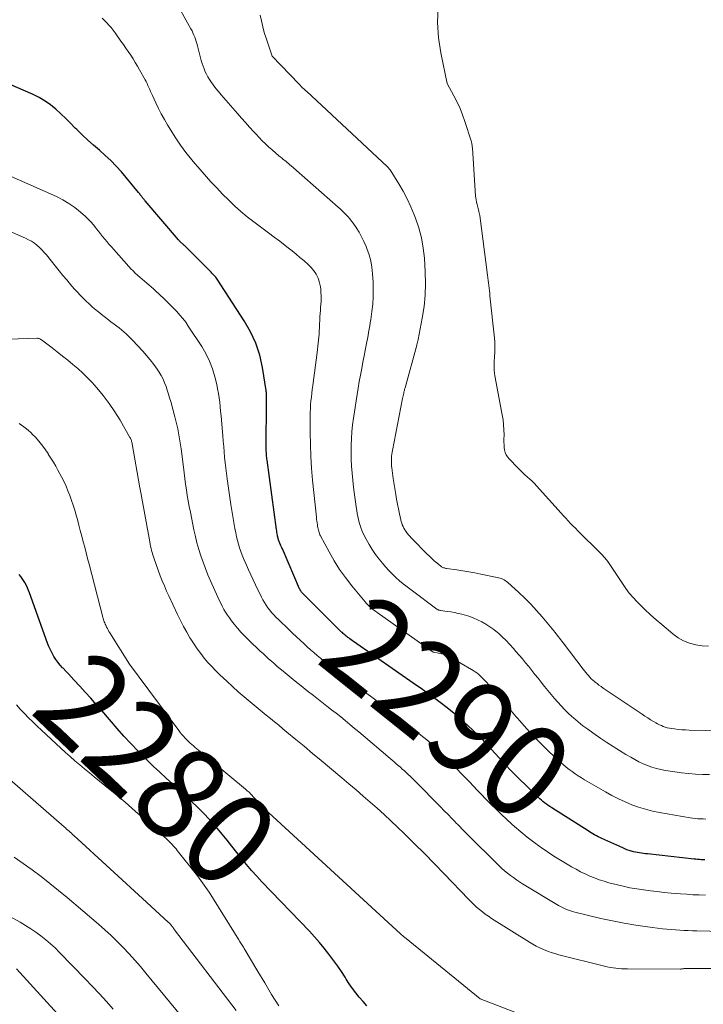
# Model space of a CAD drawing. Units: feet. Extents: x 1191672 to 1196672, y 7061370 to 7068870.
# Drawn here: x 1192415 to 1192488, y 7063897 to 7064002 of the extents above; entities that cross this region are included whole.
import ezdxf
from ezdxf.enums import TextEntityAlignment as Align

# ---------------------------------------------------------------- set-up
doc = ezdxf.new("R2010")
doc.units = ezdxf.units.FT
doc.header["$MEASUREMENT"] = 0
doc.layers.add('Level 44', color=7, linetype='Continuous', lineweight=0)
doc.layers.add('Level 45', color=7, linetype='Continuous', lineweight=0)
doc.styles.add('Style-ENGINEERING', font='ENGINEERING.shx')

msp = doc.modelspace()

# ---------------------------------------------------------------- linework, layer by layer
at = {"layer": 'Level 44', "color": 32, "linetype": 'Continuous', "lineweight": 30, "flags": 128}
for points, elevation in [([(1192487.68, 7063912.27), (1192487.49, 7063912.28), (1192487.3, 7063912.28), (1192487.1, 7063912.3), (1192486.91, 7063912.31), (1192486.72, 7063912.33), (1192486.53, 7063912.35), (1192481.55, 7063912.91), (1192481.34, 7063912.93), (1192481.13, 7063912.96), (1192480.92, 7063912.99), (1192480.71, 7063913.02), (1192480.5, 7063913.05), (1192480.29, 7063913.09), (1192480.08, 7063913.14), (1192479.87, 7063913.2), (1192479.83, 7063913.21), (1192479.6, 7063913.28), (1192479.37, 7063913.36), (1192479.15, 7063913.45), (1192478.93, 7063913.54), (1192476.67, 7063914.57), (1192476.48, 7063914.66), (1192476.29, 7063914.75), (1192476.11, 7063914.85), (1192475.92, 7063914.95), (1192475.74, 7063915.05), (1192475.56, 7063915.15), (1192475.38, 7063915.26), (1192475.21, 7063915.37), (1192471.33, 7063917.83), (1192471.14, 7063917.96), (1192470.95, 7063918.09), (1192470.77, 7063918.22), (1192470.58, 7063918.36), (1192470.4, 7063918.51), (1192470.23, 7063918.65), (1192470.06, 7063918.81), (1192469.89, 7063918.97), (1192467.73, 7063921.06), (1192467.32, 7063921.48), (1192466.91, 7063921.89), (1192466.5, 7063922.32), (1192466.1, 7063922.75), (1192464.53, 7063924.48), (1192464.41, 7063924.61), (1192464.28, 7063924.75), (1192464.16, 7063924.89), (1192464.04, 7063925.03), (1192463.91, 7063925.16), (1192463.79, 7063925.3), (1192463.66, 7063925.43), (1192463.52, 7063925.56), (1192462.37, 7063926.64), (1192461.66, 7063927.28), (1192460.93, 7063927.91), (1192460.18, 7063928.52), (1192459.41, 7063929.1), (1192458.17, 7063930.01), (1192458.01, 7063930.13), (1192457.86, 7063930.24), (1192457.7, 7063930.35), (1192457.54, 7063930.46), (1192457.38, 7063930.57), (1192457.22, 7063930.68), (1192457.06, 7063930.79), (1192456.9, 7063930.9), (1192450.18, 7063935.6), (1192450.05, 7063935.69), (1192449.92, 7063935.78), (1192449.79, 7063935.88), (1192449.66, 7063935.98), (1192449.58, 7063936.03), (1192449.49, 7063936.1), (1192449.4, 7063936.17), (1192449.31, 7063936.24), (1192449.23, 7063936.32), (1192449.15, 7063936.39), (1192449.06, 7063936.47), (1192448.98, 7063936.55), (1192448.9, 7063936.62), (1192445.21, 7063940.28), (1192445.12, 7063940.37), (1192445.03, 7063940.46), (1192444.94, 7063940.55), (1192444.85, 7063940.64), (1192444.78, 7063940.71), (1192444.73, 7063940.76), (1192444.67, 7063940.82), (1192444.62, 7063940.88), (1192444.58, 7063940.95), (1192444.53, 7063941.02), (1192444.49, 7063941.08), (1192444.46, 7063941.15), (1192444.42, 7063941.23), (1192442.57, 7063945.5), (1192442.51, 7063945.63), (1192442.46, 7063945.76), (1192442.4, 7063945.89), (1192442.34, 7063946.02), (1192442.31, 7063946.1), (1192442.27, 7063946.19), (1192442.24, 7063946.28), (1192442.2, 7063946.37), (1192442.17, 7063946.47), (1192442.14, 7063946.56), (1192442.11, 7063946.66), (1192442.09, 7063946.75), (1192442.07, 7063946.85), (1192442.05, 7063946.96), (1192442.02, 7063947.12), (1192442, 7063947.27), (1192441.97, 7063947.43), (1192441.95, 7063947.58), (1192440.94, 7063954.99), (1192440.92, 7063955.12), (1192440.9, 7063955.26), (1192440.89, 7063955.4), (1192440.88, 7063955.54), (1192440.87, 7063955.68), (1192440.87, 7063955.81), (1192440.86, 7063955.95), (1192440.86, 7063956.09), (1192440.87, 7063961.49), (1192440.87, 7063961.61), (1192440.87, 7063961.72), (1192440.87, 7063961.84), (1192440.87, 7063961.96), (1192440.87, 7063962.08), (1192440.87, 7063962.2), (1192440.86, 7063962.32), (1192440.84, 7063962.43), (1192440.45, 7063964.9), (1192440.15, 7063966.21), (1192439.74, 7063967.49), (1192439.18, 7063968.71), (1192438.51, 7063969.88), (1192435.6, 7063974.34), (1192435.53, 7063974.44), (1192435.46, 7063974.53), (1192435.38, 7063974.62), (1192435.3, 7063974.71), (1192435.22, 7063974.8), (1192435.13, 7063974.89), (1192435.05, 7063974.97), (1192434.97, 7063975.06), (1192432.17, 7063977.87), (1192432.11, 7063977.92), (1192432.06, 7063977.97), (1192432, 7063978.02), (1192431.94, 7063978.07), (1192431.88, 7063978.12), (1192431.83, 7063978.17), (1192431.77, 7063978.22), (1192431.71, 7063978.28), (1192431.65, 7063978.33), (1192431.6, 7063978.39), (1192431.54, 7063978.45), (1192431.49, 7063978.51), (1192427.92, 7063982.7), (1192427.86, 7063982.77), (1192427.8, 7063982.84), (1192427.75, 7063982.9), (1192427.69, 7063982.97), (1192427.63, 7063983.04), (1192427.58, 7063983.11), (1192427.52, 7063983.18), (1192427.47, 7063983.25), (1192427.46, 7063983.27), (1192427.4, 7063983.35), (1192427.34, 7063983.43), (1192427.28, 7063983.5), (1192427.22, 7063983.58), (1192425.38, 7063985.78), (1192424.83, 7063986.39), (1192424.26, 7063986.99), (1192423.66, 7063987.55), (1192423.04, 7063988.09), (1192422.41, 7063988.63), (1192421.79, 7063989.17), (1192421.19, 7063989.74), (1192420.61, 7063990.32), (1192420.46, 7063990.47), (1192419.95, 7063990.99), (1192419.44, 7063991.5), (1192418.91, 7063991.99), (1192418.38, 7063992.49), (1192417.82, 7063992.94), (1192417.24, 7063993.36), (1192416.62, 7063993.72), (1192415.98, 7063994.04), (1192411.59, 7063995.96)], 2290), ([(1192451.59, 7063896.69), (1192451.19, 7063897.13), (1192450.79, 7063897.59), (1192450.41, 7063898.06), (1192450.05, 7063898.54), (1192449.71, 7063899.03), (1192449.38, 7063899.54), (1192449.27, 7063899.73), (1192448.88, 7063900.33), (1192448.48, 7063900.92), (1192448.07, 7063901.5), (1192447.64, 7063902.07), (1192447.54, 7063902.21), (1192447.04, 7063902.84), (1192446.53, 7063903.45), (1192446, 7063904.05), (1192445.46, 7063904.64), (1192440.39, 7063909.92), (1192439.83, 7063910.53), (1192439.28, 7063911.15), (1192438.75, 7063911.78), (1192438.22, 7063912.42), (1192437.71, 7063913.07), (1192437.19, 7063913.72), (1192436.67, 7063914.37), (1192436.15, 7063915.01), (1192435.99, 7063915.21), (1192435.4, 7063915.91), (1192434.79, 7063916.59), (1192434.16, 7063917.25), (1192433.51, 7063917.9), (1192432.85, 7063918.53), (1192432.18, 7063919.16), (1192431.51, 7063919.77), (1192430.83, 7063920.39), (1192430.15, 7063921.01), (1192429.48, 7063921.63), (1192428.82, 7063922.26), (1192428.16, 7063922.9), (1192427.91, 7063923.14), (1192427.15, 7063923.92), (1192426.4, 7063924.7), (1192425.66, 7063925.5), (1192424.94, 7063926.31), (1192423.28, 7063928.22), (1192422.7, 7063928.88), (1192422.11, 7063929.54), (1192421.52, 7063930.19), (1192420.93, 7063930.84), (1192420.31, 7063931.52), (1192420.02, 7063931.83), (1192419.74, 7063932.14), (1192419.45, 7063932.44), (1192419.16, 7063932.75), (1192419.11, 7063932.79), (1192418.85, 7063933.08), (1192418.61, 7063933.38), (1192418.38, 7063933.69), (1192418.17, 7063934.02), (1192417.98, 7063934.36), (1192417.8, 7063934.7), (1192417.65, 7063935.06), (1192417.51, 7063935.42), (1192415.59, 7063940.79), (1192415.48, 7063941.06), (1192415.36, 7063941.33), (1192415.24, 7063941.59), (1192415.1, 7063941.85), (1192415.07, 7063941.9), (1192414.93, 7063942.12), (1192414.79, 7063942.35), (1192414.64, 7063942.56), (1192414.48, 7063942.78)], 2280), ([(1192418.57, 7063895.83), (1192414.2, 7063900.63)], 2270)]:
    msp.add_lwpolyline(points, dxfattribs=dict(at, elevation=elevation))
at = {"layer": 'Level 45', "color": 32, "linetype": 'Continuous', "lineweight": 0, "flags": 128}
for points, elevation in [([(1192451.52, 7063946.54), (1192451.24, 7063947.09), (1192451.1, 7063947.39), (1192450.98, 7063947.69), (1192450.87, 7063948.01), (1192450.78, 7063948.32), (1192450.7, 7063948.65), (1192450.63, 7063948.97), (1192450.56, 7063949.29), (1192450.51, 7063949.62), (1192450.45, 7063950), (1192450.37, 7063950.52), (1192450.3, 7063951.04), (1192450.24, 7063951.56), (1192450.18, 7063952.08), (1192450.02, 7063953.61), (1192449.96, 7063954.35), (1192449.92, 7063955.08), (1192449.91, 7063955.81), (1192449.91, 7063956.55), (1192449.95, 7063957.28), (1192450, 7063958.01), (1192450.08, 7063958.74), (1192450.17, 7063959.47), (1192450.34, 7063960.61), (1192450.44, 7063961.31), (1192450.55, 7063962), (1192450.67, 7063962.69), (1192450.79, 7063963.38), (1192450.92, 7063964.07), (1192451.05, 7063964.76), (1192451.18, 7063965.45), (1192451.31, 7063966.13), (1192451.52, 7063967.27), (1192451.59, 7063967.61), (1192451.65, 7063967.95), (1192451.72, 7063968.29), (1192451.78, 7063968.63), (1192451.84, 7063968.98), (1192451.9, 7063969.32), (1192451.95, 7063969.66), (1192452.01, 7063970.01), (1192452.13, 7063970.87), (1192452.22, 7063971.65), (1192452.27, 7063972.43), (1192452.28, 7063973.21), (1192452.26, 7063973.99), (1192452.2, 7063974.9), (1192452.13, 7063975.59), (1192452.01, 7063976.27), (1192451.83, 7063976.94), (1192451.61, 7063977.59), (1192451.52, 7063977.83), (1192451.29, 7063978.35), (1192451.04, 7063978.86), (1192450.76, 7063979.36), (1192450.45, 7063979.84), (1192450.14, 7063980.29), (1192449.96, 7063980.53), (1192449.78, 7063980.77), (1192449.59, 7063980.99), (1192449.39, 7063981.21), (1192449.18, 7063981.42), (1192448.97, 7063981.63), (1192448.76, 7063981.83), (1192448.54, 7063982.03), (1192444.1, 7063985.93), (1192443.73, 7063986.25), (1192443.35, 7063986.57), (1192442.97, 7063986.88), (1192442.59, 7063987.19), (1192442.57, 7063987.21), (1192442.2, 7063987.51), (1192441.83, 7063987.82), (1192441.47, 7063988.13), (1192441.11, 7063988.45), (1192440.77, 7063988.78), (1192440.42, 7063989.12), (1192440.09, 7063989.46), (1192439.76, 7063989.81), (1192439.52, 7063990.08), (1192439.08, 7063990.56), (1192438.64, 7063991.05), (1192438.21, 7063991.54), (1192437.77, 7063992.04), (1192436.04, 7063994.01), (1192435.75, 7063994.36), (1192435.47, 7063994.71), (1192435.2, 7063995.07), (1192434.94, 7063995.44), (1192434.79, 7063995.67), (1192434.62, 7063995.93), (1192434.46, 7063996.21), (1192434.33, 7063996.49), (1192434.21, 7063996.78), (1192434.1, 7063997.08), (1192434, 7063997.38), (1192433.91, 7063997.68), (1192433.83, 7063997.98), (1192433.51, 7063999.26), (1192433.45, 7063999.49), (1192433.38, 7063999.73), (1192433.31, 7063999.95), (1192433.22, 7064000.18), (1192433.13, 7064000.4), (1192433.03, 7064000.63), (1192432.93, 7064000.84), (1192432.81, 7064001.06), (1192430.98, 7064004.4)], 2294), ([(1192489.49, 7063926.07), (1192486.01, 7063926.14), (1192485.62, 7063926.15), (1192485.23, 7063926.17), (1192484.84, 7063926.21), (1192484.45, 7063926.26), (1192484.12, 7063926.3), (1192483.9, 7063926.34), (1192483.68, 7063926.39), (1192483.46, 7063926.46), (1192483.25, 7063926.53), (1192483.04, 7063926.62), (1192482.84, 7063926.71), (1192482.63, 7063926.82), (1192482.44, 7063926.93), (1192482.21, 7063927.07), (1192481.9, 7063927.25), (1192481.59, 7063927.45), (1192481.29, 7063927.64), (1192480.99, 7063927.84), (1192476.82, 7063930.63), (1192476.6, 7063930.78), (1192476.38, 7063930.94), (1192476.17, 7063931.1), (1192475.96, 7063931.27), (1192475.89, 7063931.33), (1192475.73, 7063931.48), (1192475.56, 7063931.63), (1192475.41, 7063931.79), (1192475.26, 7063931.96), (1192475.11, 7063932.13), (1192474.97, 7063932.3), (1192474.83, 7063932.48), (1192474.69, 7063932.66), (1192472.54, 7063935.48), (1192472.42, 7063935.63), (1192472.3, 7063935.79), (1192472.18, 7063935.95), (1192472.05, 7063936.11), (1192471.93, 7063936.27), (1192471.81, 7063936.43), (1192471.68, 7063936.59), (1192471.56, 7063936.74), (1192470.32, 7063938.23), (1192469.72, 7063938.93), (1192469.1, 7063939.6), (1192468.45, 7063940.25), (1192467.77, 7063940.88), (1192466.64, 7063941.9), (1192466.52, 7063942), (1192466.39, 7063942.09), (1192466.25, 7063942.18), (1192466.11, 7063942.25), (1192465.97, 7063942.32), (1192465.82, 7063942.37), (1192465.66, 7063942.42), (1192465.51, 7063942.45), (1192463.76, 7063942.81), (1192463.13, 7063942.94), (1192462.49, 7063943.05), (1192461.86, 7063943.15), (1192461.22, 7063943.25), (1192460.11, 7063943.4), (1192460.03, 7063943.41), (1192459.95, 7063943.43), (1192459.87, 7063943.46), (1192459.79, 7063943.48), (1192459.72, 7063943.52), (1192459.65, 7063943.56), (1192459.58, 7063943.6), (1192459.51, 7063943.65), (1192459.08, 7063944), (1192458.8, 7063944.23), (1192458.53, 7063944.47), (1192458.27, 7063944.72), (1192458.01, 7063944.97), (1192456.48, 7063946.53), (1192456.33, 7063946.68), (1192456.18, 7063946.85), (1192456.04, 7063947.01), (1192455.9, 7063947.18), (1192455.87, 7063947.23), (1192455.75, 7063947.38), (1192455.64, 7063947.54), (1192455.55, 7063947.71), (1192455.46, 7063947.88), (1192455.38, 7063948.06), (1192455.32, 7063948.24), (1192455.26, 7063948.42), (1192455.21, 7063948.61), (1192455.07, 7063949.26), (1192454.96, 7063949.78), (1192454.86, 7063950.29), (1192454.77, 7063950.81), (1192454.68, 7063951.33), (1192454.41, 7063953.01), (1192454.37, 7063953.3), (1192454.33, 7063953.6), (1192454.29, 7063953.89), (1192454.26, 7063954.18), (1192454.24, 7063954.35), (1192454.23, 7063954.56), (1192454.22, 7063954.77), (1192454.21, 7063954.98), (1192454.22, 7063955.19), (1192454.24, 7063955.4), (1192454.26, 7063955.61), (1192454.29, 7063955.82), (1192454.32, 7063956.02), (1192455.41, 7063961.58), (1192455.43, 7063961.72), (1192455.46, 7063961.87), (1192455.5, 7063962.01), (1192455.53, 7063962.15), (1192455.56, 7063962.29), (1192455.6, 7063962.43), (1192455.63, 7063962.58), (1192455.67, 7063962.72), (1192456.92, 7063967.27), (1192456.94, 7063967.35), (1192456.96, 7063967.42), (1192456.98, 7063967.5), (1192457, 7063967.57), (1192457.02, 7063967.65), (1192457.04, 7063967.72), (1192457.06, 7063967.8), (1192457.07, 7063967.87), (1192457.51, 7063970.16), (1192457.7, 7063971.39), (1192457.83, 7063972.62), (1192457.86, 7063973.85), (1192457.83, 7063975.09), (1192457.74, 7063976.55), (1192457.62, 7063977.65), (1192457.43, 7063978.74), (1192457.15, 7063979.8), (1192456.79, 7063980.85), (1192456.66, 7063981.2), (1192456.3, 7063982.05), (1192455.91, 7063982.89), (1192455.47, 7063983.71), (1192455, 7063984.51), (1192454.08, 7063985.99), (1192454.05, 7063986.03), (1192454.02, 7063986.08), (1192453.99, 7063986.12), (1192453.95, 7063986.16), (1192453.92, 7063986.21), (1192453.88, 7063986.25), (1192453.84, 7063986.28), (1192453.8, 7063986.32), (1192445.14, 7063994.41), (1192445.09, 7063994.45), (1192445.04, 7063994.49), (1192445, 7063994.53), (1192444.95, 7063994.58), (1192444.9, 7063994.62), (1192444.85, 7063994.66), (1192444.81, 7063994.7), (1192444.76, 7063994.74), (1192444.72, 7063994.78), (1192444.67, 7063994.82), (1192444.63, 7063994.87), (1192444.59, 7063994.91), (1192444.56, 7063994.94), (1192444.5, 7063995), (1192444.45, 7063995.07), (1192444.39, 7063995.13), (1192444.33, 7063995.19), (1192441.5, 7063998.16), (1192440.84, 7064000.08), (1192440.64, 7064000.69), (1192440.47, 7064001.3), (1192440.33, 7064001.92), (1192440.2, 7064002.54)], 2296), ([(1192488.08, 7063935.1), (1192487.39, 7063935.15), (1192486.71, 7063935.24), (1192486.05, 7063935.43), (1192485.42, 7063935.67), (1192484.84, 7063936.01), (1192484.28, 7063936.41), (1192483.09, 7063937.41), (1192482.48, 7063937.93), (1192481.87, 7063938.47), (1192481.29, 7063939.02), (1192480.71, 7063939.59), (1192480.47, 7063939.83), (1192480.04, 7063940.29), (1192479.62, 7063940.77), (1192479.24, 7063941.28), (1192478.88, 7063941.8), (1192478.75, 7063942), (1192478.48, 7063942.44), (1192478.19, 7063942.87), (1192477.91, 7063943.3), (1192477.62, 7063943.73), (1192477.32, 7063944.15), (1192477, 7063944.56), (1192476.66, 7063944.94), (1192476.3, 7063945.31), (1192474.39, 7063947.18), (1192474.12, 7063947.44), (1192473.86, 7063947.7), (1192473.6, 7063947.97), (1192473.34, 7063948.23), (1192473.09, 7063948.5), (1192472.84, 7063948.77), (1192472.59, 7063949.04), (1192472.34, 7063949.32), (1192469.71, 7063952.25), (1192469.48, 7063952.5), (1192469.24, 7063952.74), (1192468.98, 7063952.98), (1192468.73, 7063953.21), (1192468.47, 7063953.43), (1192468.21, 7063953.67), (1192467.96, 7063953.9), (1192467.72, 7063954.15), (1192466.78, 7063955.11), (1192466.61, 7063955.33), (1192466.47, 7063955.55), (1192466.38, 7063955.8), (1192466.31, 7063956.07), (1192466.27, 7063956.34), (1192466.25, 7063956.62), (1192466.23, 7063956.9), (1192466.23, 7063957.18), (1192466.24, 7063957.7), (1192466.23, 7063958.23), (1192466.2, 7063958.77), (1192466.14, 7063959.3), (1192466.06, 7063959.83), (1192465.26, 7063964.01), (1192465.22, 7063964.28), (1192465.19, 7063964.55), (1192465.18, 7063964.82), (1192465.18, 7063965.09), (1192465.19, 7063965.36), (1192465.2, 7063965.63), (1192465.22, 7063965.9), (1192465.23, 7063966.17), (1192465.25, 7063966.43), (1192465.26, 7063966.83), (1192465.26, 7063967.23), (1192465.25, 7063967.63), (1192465.21, 7063968.03), (1192464.74, 7063972.53), (1192464.71, 7063972.81), (1192464.68, 7063973.09), (1192464.64, 7063973.36), (1192464.61, 7063973.64), (1192464.58, 7063973.92), (1192464.55, 7063974.19), (1192464.51, 7063974.47), (1192464.48, 7063974.75), (1192463.65, 7063981.11), (1192463.62, 7063981.27), (1192463.6, 7063981.42), (1192463.56, 7063981.57), (1192463.53, 7063981.72), (1192463.49, 7063981.87), (1192463.45, 7063982.02), (1192463.41, 7063982.17), (1192463.37, 7063982.31), (1192463.35, 7063982.41), (1192463.3, 7063982.6), (1192463.26, 7063982.8), (1192463.23, 7063983), (1192463.21, 7063983.2), (1192462.86, 7063988.37), (1192462.85, 7063988.46), (1192462.84, 7063988.56), (1192462.83, 7063988.65), (1192462.82, 7063988.75), (1192462.8, 7063988.84), (1192462.78, 7063988.94), (1192462.76, 7063989.03), (1192462.73, 7063989.12), (1192462.07, 7063991.17), (1192461.82, 7063991.88), (1192461.55, 7063992.57), (1192461.23, 7063993.24), (1192460.89, 7063993.91), (1192460.17, 7063995.22), (1192459.49, 7063998.49), (1192459.25, 7064000.12), (1192459.13, 7064001.76), (1192459.21, 7064003.4)], 2298), ([(1192487.78, 7063916.63), (1192487.51, 7063916.64), (1192487.23, 7063916.65), (1192486.95, 7063916.67), (1192486.68, 7063916.69), (1192486.4, 7063916.73), (1192486.13, 7063916.77), (1192482.86, 7063917.34), (1192482.1, 7063917.49), (1192481.35, 7063917.68), (1192480.61, 7063917.91), (1192479.88, 7063918.17), (1192479.17, 7063918.47), (1192478.46, 7063918.79), (1192477.77, 7063919.15), (1192477.09, 7063919.53), (1192474.84, 7063920.84), (1192474.5, 7063921.05), (1192474.17, 7063921.26), (1192473.84, 7063921.48), (1192473.51, 7063921.71), (1192473.2, 7063921.94), (1192472.88, 7063922.19), (1192472.58, 7063922.44), (1192472.29, 7063922.71), (1192471.07, 7063923.83), (1192470.45, 7063924.42), (1192469.84, 7063925.02), (1192469.25, 7063925.65), (1192468.67, 7063926.28), (1192467.9, 7063927.15), (1192467.72, 7063927.36), (1192467.54, 7063927.57), (1192467.36, 7063927.78), (1192467.18, 7063927.99), (1192467, 7063928.21), (1192466.82, 7063928.42), (1192466.64, 7063928.63), (1192466.46, 7063928.84), (1192464.92, 7063930.61), (1192464.75, 7063930.81), (1192464.57, 7063931.01), (1192464.4, 7063931.21), (1192464.22, 7063931.41), (1192464.17, 7063931.46), (1192464.02, 7063931.63), (1192463.85, 7063931.79), (1192463.68, 7063931.95), (1192463.51, 7063932.1), (1192463.33, 7063932.25), (1192463.15, 7063932.38), (1192462.96, 7063932.51), (1192462.76, 7063932.63), (1192460.57, 7063933.9), (1192460.39, 7063933.99), (1192460.2, 7063934.08), (1192460.01, 7063934.16), (1192459.81, 7063934.23), (1192459.73, 7063934.26), (1192459.57, 7063934.3), (1192459.41, 7063934.34), (1192459.25, 7063934.37), (1192459.09, 7063934.4), (1192458.77, 7063934.44), (1192458.69, 7063934.47), (1192452.68, 7063938.7), (1192452.51, 7063938.83), (1192452.34, 7063938.96), (1192452.18, 7063939.09), (1192452.01, 7063939.23), (1192451.85, 7063939.37), (1192451.7, 7063939.52), (1192451.56, 7063939.67), (1192451.42, 7063939.83), (1192449.99, 7063941.56), (1192449.32, 7063942.43), (1192448.68, 7063943.31), (1192448.1, 7063944.24), (1192447.56, 7063945.19), (1192446.65, 7063946.89), (1192446.59, 7063947.01), (1192446.54, 7063947.13), (1192446.49, 7063947.25), (1192446.45, 7063947.38), (1192446.42, 7063947.51), (1192446.39, 7063947.64), (1192446.36, 7063947.77), (1192446.34, 7063947.91), (1192446.31, 7063948.06), (1192446.28, 7063948.27), (1192446.25, 7063948.48), (1192446.23, 7063948.69), (1192446.21, 7063948.9), (1192445.8, 7063952.85), (1192445.69, 7063954.12), (1192445.61, 7063955.39), (1192445.57, 7063956.66), (1192445.55, 7063957.94), (1192445.55, 7063959.67), (1192445.55, 7063960.08), (1192445.57, 7063960.49), (1192445.59, 7063960.9), (1192445.63, 7063961.31), (1192445.67, 7063961.72), (1192445.71, 7063962.13), (1192445.76, 7063962.54), (1192445.81, 7063962.95), (1192446.28, 7063966.49), (1192446.32, 7063966.82), (1192446.36, 7063967.15), (1192446.39, 7063967.47), (1192446.43, 7063967.8), (1192446.46, 7063968.13), (1192446.49, 7063968.46), (1192446.51, 7063968.8), (1192446.53, 7063969.13), (1192446.59, 7063970.32), (1192446.61, 7063970.64), (1192446.63, 7063970.96), (1192446.65, 7063971.28), (1192446.68, 7063971.6), (1192446.7, 7063971.92), (1192446.71, 7063972.24), (1192446.7, 7063972.56), (1192446.69, 7063972.89), (1192446.67, 7063973.25), (1192446.64, 7063973.52), (1192446.59, 7063973.8), (1192446.52, 7063974.07), (1192446.43, 7063974.34), (1192446.39, 7063974.44), (1192446.29, 7063974.65), (1192446.19, 7063974.85), (1192446.07, 7063975.04), (1192445.94, 7063975.22), (1192445.79, 7063975.4), (1192445.64, 7063975.57), (1192445.48, 7063975.73), (1192445.32, 7063975.88), (1192444.86, 7063976.3), (1192444.45, 7063976.65), (1192444.05, 7063977), (1192443.63, 7063977.34), (1192443.21, 7063977.67), (1192442.89, 7063977.92), (1192442.3, 7063978.37), (1192441.71, 7063978.82), (1192441.11, 7063979.26), (1192440.52, 7063979.7), (1192440.25, 7063979.9), (1192439.53, 7063980.44), (1192438.82, 7063980.99), (1192438.14, 7063981.57), (1192437.47, 7063982.17), (1192436.82, 7063982.79), (1192436.18, 7063983.42), (1192435.56, 7063984.07), (1192434.95, 7063984.73), (1192433.54, 7063986.32), (1192433.21, 7063986.69), (1192432.89, 7063987.07), (1192432.58, 7063987.46), (1192432.27, 7063987.85), (1192431.97, 7063988.24), (1192431.68, 7063988.65), (1192431.4, 7063989.06), (1192431.13, 7063989.48), (1192430.3, 7063990.83), (1192429.97, 7063991.4), (1192429.64, 7063991.98), (1192429.34, 7063992.57), (1192429.06, 7063993.16), (1192428.7, 7063993.95), (1192428.61, 7063994.16), (1192428.51, 7063994.37), (1192428.41, 7063994.58), (1192428.32, 7063994.8), (1192428.22, 7063995.01), (1192428.12, 7063995.22), (1192428.02, 7063995.43), (1192427.91, 7063995.63), (1192427.33, 7063996.68), (1192427.1, 7063997.08), (1192426.87, 7063997.48), (1192426.63, 7063997.87), (1192426.38, 7063998.25), (1192426.12, 7063998.64), (1192425.86, 7063999.02), (1192425.6, 7063999.4), (1192425.33, 7063999.77), (1192424.71, 7064000.65), (1192424.5, 7064000.93), (1192424.29, 7064001.2), (1192424.06, 7064001.47), (1192423.83, 7064001.73), (1192423.59, 7064001.97), (1192423.33, 7064002.2)], 2292), ([(1192487.75, 7063908.49), (1192487.09, 7063908.52), (1192486.42, 7063908.55), (1192485.75, 7063908.6), (1192485.09, 7063908.65), (1192484.09, 7063908.73), (1192483.35, 7063908.8), (1192482.61, 7063908.88), (1192481.88, 7063908.97), (1192481.14, 7063909.06), (1192480.41, 7063909.17), (1192479.68, 7063909.3), (1192478.95, 7063909.46), (1192478.23, 7063909.63), (1192477.44, 7063909.83), (1192476.92, 7063909.98), (1192476.4, 7063910.15), (1192475.89, 7063910.34), (1192475.39, 7063910.54), (1192474.9, 7063910.77), (1192474.41, 7063911.01), (1192473.93, 7063911.27), (1192473.45, 7063911.53), (1192472.97, 7063911.81), (1192472.27, 7063912.23), (1192471.57, 7063912.66), (1192470.89, 7063913.12), (1192470.21, 7063913.58), (1192470.11, 7063913.65), (1192469.41, 7063914.17), (1192468.71, 7063914.7), (1192468.03, 7063915.26), (1192467.37, 7063915.84), (1192467.07, 7063916.1), (1192466.52, 7063916.61), (1192465.97, 7063917.12), (1192465.43, 7063917.64), (1192464.89, 7063918.17), (1192464.72, 7063918.34), (1192464.28, 7063918.79), (1192463.84, 7063919.24), (1192463.4, 7063919.69), (1192462.97, 7063920.14), (1192462.54, 7063920.6), (1192462.11, 7063921.06), (1192461.67, 7063921.51), (1192461.24, 7063921.97), (1192460.89, 7063922.35), (1192460.45, 7063922.8), (1192460.01, 7063923.25), (1192459.56, 7063923.69), (1192459.1, 7063924.12), (1192458.64, 7063924.54), (1192458.16, 7063924.95), (1192457.68, 7063925.36), (1192457.19, 7063925.75), (1192456.7, 7063926.15), (1192456.21, 7063926.54), (1192455.71, 7063926.92), (1192455.21, 7063927.31), (1192454.95, 7063927.51), (1192454.32, 7063928), (1192453.68, 7063928.48), (1192453.05, 7063928.96), (1192452.41, 7063929.44), (1192450.2, 7063931.08), (1192449.66, 7063931.48), (1192449.12, 7063931.89), (1192448.59, 7063932.29), (1192448.05, 7063932.7), (1192447.73, 7063932.94), (1192447.36, 7063933.23), (1192447, 7063933.52), (1192446.64, 7063933.81), (1192446.28, 7063934.11), (1192445.93, 7063934.42), (1192445.58, 7063934.73), (1192445.23, 7063935.04), (1192444.89, 7063935.36), (1192443.66, 7063936.51), (1192443.28, 7063936.87), (1192442.91, 7063937.23), (1192442.53, 7063937.59), (1192442.16, 7063937.95), (1192441.88, 7063938.22), (1192441.65, 7063938.46), (1192441.43, 7063938.7), (1192441.22, 7063938.96), (1192441.02, 7063939.22), (1192440.83, 7063939.49), (1192440.65, 7063939.77), (1192440.49, 7063940.06), (1192440.34, 7063940.35), (1192439.71, 7063941.67), (1192439.46, 7063942.19), (1192439.21, 7063942.72), (1192438.97, 7063943.25), (1192438.74, 7063943.77), (1192438.6, 7063944.09), (1192438.44, 7063944.46), (1192438.29, 7063944.84), (1192438.15, 7063945.23), (1192438.01, 7063945.61), (1192437.89, 7063946), (1192437.78, 7063946.4), (1192437.69, 7063946.8), (1192437.6, 7063947.2), (1192437.51, 7063947.67), (1192437.39, 7063948.31), (1192437.28, 7063948.95), (1192437.18, 7063949.59), (1192437.08, 7063950.23), (1192436.68, 7063953), (1192436.6, 7063953.57), (1192436.53, 7063954.14), (1192436.47, 7063954.71), (1192436.41, 7063955.29), (1192436.36, 7063955.86), (1192436.31, 7063956.43), (1192436.26, 7063957), (1192436.21, 7063957.57), (1192436.07, 7063959.26), (1192436.03, 7063959.73), (1192435.98, 7063960.21), (1192435.94, 7063960.69), (1192435.89, 7063961.17), (1192435.83, 7063961.65), (1192435.75, 7063962.12), (1192435.66, 7063962.6), (1192435.56, 7063963.07), (1192435.36, 7063963.88), (1192435.11, 7063964.74), (1192434.8, 7063965.57), (1192434.41, 7063966.37), (1192433.96, 7063967.14), (1192432.53, 7063969.31), (1192432.25, 7063969.71), (1192431.95, 7063970.11), (1192431.64, 7063970.49), (1192431.31, 7063970.85), (1192430.96, 7063971.21), (1192430.62, 7063971.56), (1192430.26, 7063971.91), (1192429.91, 7063972.26), (1192429.04, 7063973.08), (1192428.81, 7063973.3), (1192428.57, 7063973.51), (1192428.33, 7063973.71), (1192428.09, 7063973.91), (1192427.85, 7063974.11), (1192427.61, 7063974.31), (1192427.37, 7063974.52), (1192427.13, 7063974.72), (1192427.11, 7063974.74), (1192426.86, 7063974.97), (1192426.63, 7063975.2), (1192426.4, 7063975.43), (1192426.18, 7063975.68), (1192424.58, 7063977.49), (1192424.33, 7063977.77), (1192424.09, 7063978.04), (1192423.85, 7063978.32), (1192423.62, 7063978.6), (1192423.38, 7063978.89), (1192423.15, 7063979.17), (1192422.93, 7063979.46), (1192422.7, 7063979.75), (1192422.65, 7063979.82), (1192422.4, 7063980.13), (1192422.13, 7063980.44), (1192421.85, 7063980.73), (1192421.55, 7063981.01), (1192421.01, 7063981.49), (1192420.42, 7063981.98), (1192419.79, 7063982.42), (1192419.14, 7063982.8), (1192418.45, 7063983.14), (1192406.57, 7063988.38)], 2288), ([(1192489.59, 7063904.62), (1192486.84, 7063904.68), (1192486.38, 7063904.69), (1192485.92, 7063904.71), (1192485.46, 7063904.73), (1192485, 7063904.75), (1192484.54, 7063904.78), (1192484.08, 7063904.82), (1192483.62, 7063904.87), (1192483.17, 7063904.92), (1192481.57, 7063905.12), (1192480.32, 7063905.3), (1192479.07, 7063905.5), (1192477.83, 7063905.74), (1192476.59, 7063906.02), (1192473.79, 7063906.68), (1192473.57, 7063906.74), (1192473.34, 7063906.81), (1192473.12, 7063906.89), (1192472.9, 7063906.98), (1192472.69, 7063907.08), (1192472.48, 7063907.18), (1192472.27, 7063907.29), (1192472.07, 7063907.41), (1192468.22, 7063909.72), (1192467.88, 7063909.92), (1192467.56, 7063910.14), (1192467.24, 7063910.37), (1192466.92, 7063910.6), (1192466.61, 7063910.85), (1192466.31, 7063911.1), (1192466.02, 7063911.36), (1192465.74, 7063911.63), (1192462.25, 7063915.09), (1192462, 7063915.34), (1192461.75, 7063915.58), (1192461.51, 7063915.83), (1192461.26, 7063916.08), (1192461.18, 7063916.16), (1192460.98, 7063916.37), (1192460.78, 7063916.58), (1192460.57, 7063916.79), (1192460.37, 7063917), (1192460.17, 7063917.21), (1192459.96, 7063917.42), (1192459.76, 7063917.63), (1192459.55, 7063917.84), (1192456.63, 7063920.8), (1192456.43, 7063921.01), (1192456.23, 7063921.21), (1192456.02, 7063921.4), (1192455.81, 7063921.6), (1192455.6, 7063921.79), (1192455.38, 7063921.98), (1192455.17, 7063922.16), (1192454.95, 7063922.35), (1192454.73, 7063922.54), (1192454.51, 7063922.73), (1192454.29, 7063922.91), (1192454.07, 7063923.1), (1192451.21, 7063925.55), (1192450.73, 7063925.96), (1192450.25, 7063926.36), (1192449.77, 7063926.75), (1192449.29, 7063927.15), (1192448.8, 7063927.54), (1192448.31, 7063927.93), (1192447.82, 7063928.31), (1192447.33, 7063928.7), (1192445.88, 7063929.83), (1192445.23, 7063930.34), (1192444.58, 7063930.86), (1192443.94, 7063931.37), (1192443.3, 7063931.9), (1192442.65, 7063932.43), (1192442.34, 7063932.69), (1192442.03, 7063932.95), (1192441.72, 7063933.22), (1192441.41, 7063933.49), (1192441.11, 7063933.76), (1192440.81, 7063934.03), (1192440.51, 7063934.31), (1192440.21, 7063934.59), (1192439, 7063935.74), (1192438.59, 7063936.15), (1192438.18, 7063936.58), (1192437.79, 7063937.02), (1192437.42, 7063937.47), (1192437.14, 7063937.82), (1192436.92, 7063938.12), (1192436.71, 7063938.42), (1192436.51, 7063938.73), (1192436.33, 7063939.04), (1192436.16, 7063939.37), (1192435.99, 7063939.69), (1192435.83, 7063940.02), (1192435.68, 7063940.36), (1192434.9, 7063942.08), (1192434.62, 7063942.74), (1192434.35, 7063943.41), (1192434.1, 7063944.08), (1192433.86, 7063944.76), (1192433.64, 7063945.45), (1192433.45, 7063946.14), (1192433.28, 7063946.84), (1192433.12, 7063947.54), (1192432.75, 7063949.43), (1192432.63, 7063950.03), (1192432.52, 7063950.63), (1192432.42, 7063951.22), (1192432.33, 7063951.82), (1192432.24, 7063952.42), (1192432.15, 7063953.02), (1192432.07, 7063953.63), (1192432, 7063954.23), (1192431.75, 7063956.19), (1192431.7, 7063956.63), (1192431.63, 7063957.06), (1192431.56, 7063957.49), (1192431.49, 7063957.92), (1192431.4, 7063958.34), (1192431.31, 7063958.77), (1192431.21, 7063959.19), (1192431.1, 7063959.61), (1192430.65, 7063961.24), (1192430.53, 7063961.65), (1192430.41, 7063962.05), (1192430.28, 7063962.46), (1192430.15, 7063962.86), (1192430, 7063963.26), (1192429.83, 7063963.64), (1192429.63, 7063964.02), (1192429.41, 7063964.38), (1192429.2, 7063964.7), (1192428.84, 7063965.21), (1192428.47, 7063965.7), (1192428.07, 7063966.18), (1192427.66, 7063966.64), (1192426.57, 7063967.79), (1192426.34, 7063968.03), (1192426.11, 7063968.26), (1192425.88, 7063968.48), (1192425.64, 7063968.69), (1192425.39, 7063968.91), (1192425.15, 7063969.11), (1192424.89, 7063969.31), (1192424.63, 7063969.51), (1192424.26, 7063969.78), (1192423.82, 7063970.11), (1192423.39, 7063970.45), (1192422.96, 7063970.8), (1192422.53, 7063971.15), (1192422.27, 7063971.37), (1192421.94, 7063971.67), (1192421.61, 7063971.97), (1192421.29, 7063972.28), (1192420.99, 7063972.6), (1192420.69, 7063972.93), (1192420.39, 7063973.26), (1192420.1, 7063973.59), (1192419.81, 7063973.93), (1192419.55, 7063974.24), (1192419.14, 7063974.73), (1192418.73, 7063975.23), (1192418.32, 7063975.73), (1192417.92, 7063976.23), (1192417.38, 7063976.91), (1192417.15, 7063977.18), (1192416.9, 7063977.45), (1192416.64, 7063977.7), (1192416.37, 7063977.95), (1192416.09, 7063978.17), (1192415.79, 7063978.37), (1192415.48, 7063978.54), (1192415.15, 7063978.7), (1192409.88, 7063980.97)], 2286), ([(1192491.68, 7063900.66), (1192485.73, 7063900.67), (1192485.67, 7063900.67), (1192485.62, 7063900.67), (1192485.57, 7063900.66), (1192485.51, 7063900.66), (1192485.46, 7063900.65), (1192485.4, 7063900.64), (1192485.35, 7063900.64), (1192485.29, 7063900.63), (1192485.23, 7063900.62), (1192485.18, 7063900.62), (1192485.12, 7063900.61), (1192485.06, 7063900.61), (1192479.42, 7063900.62), (1192479.11, 7063900.63), (1192478.8, 7063900.64), (1192478.49, 7063900.66), (1192478.18, 7063900.69), (1192477.88, 7063900.73), (1192477.57, 7063900.78), (1192477.27, 7063900.84), (1192476.96, 7063900.91), (1192472.1, 7063902.14), (1192471.68, 7063902.25), (1192471.27, 7063902.38), (1192470.87, 7063902.53), (1192470.47, 7063902.69), (1192470.08, 7063902.86), (1192469.69, 7063903.05), (1192469.32, 7063903.26), (1192468.95, 7063903.48), (1192464.9, 7063906.02), (1192464.57, 7063906.24), (1192464.24, 7063906.47), (1192463.93, 7063906.71), (1192463.62, 7063906.96), (1192463.32, 7063907.23), (1192463.02, 7063907.5), (1192462.73, 7063907.77), (1192462.45, 7063908.06), (1192459.85, 7063910.78), (1192458.81, 7063911.86), (1192457.75, 7063912.94), (1192456.69, 7063914), (1192455.61, 7063915.05), (1192454.88, 7063915.75), (1192454.16, 7063916.44), (1192453.43, 7063917.11), (1192452.69, 7063917.78), (1192451.95, 7063918.44), (1192451.19, 7063919.09), (1192450.44, 7063919.74), (1192449.68, 7063920.39), (1192448.92, 7063921.03), (1192447.6, 7063922.15), (1192446.7, 7063922.9), (1192445.8, 7063923.65), (1192444.9, 7063924.41), (1192444, 7063925.15), (1192443.06, 7063925.93), (1192442.62, 7063926.29), (1192442.18, 7063926.65), (1192441.74, 7063927.01), (1192441.3, 7063927.36), (1192440.86, 7063927.72), (1192440.43, 7063928.09), (1192439.99, 7063928.45), (1192439.55, 7063928.81), (1192439.14, 7063929.15), (1192438.5, 7063929.69), (1192437.87, 7063930.24), (1192437.25, 7063930.8), (1192436.64, 7063931.36), (1192435.9, 7063932.05), (1192435.46, 7063932.48), (1192435.03, 7063932.92), (1192434.62, 7063933.37), (1192434.22, 7063933.84), (1192433.85, 7063934.32), (1192433.48, 7063934.82), (1192433.14, 7063935.33), (1192432.81, 7063935.85), (1192432.71, 7063936), (1192432.36, 7063936.61), (1192432.01, 7063937.22), (1192431.69, 7063937.85), (1192431.38, 7063938.48), (1192430.44, 7063940.47), (1192430.2, 7063941), (1192429.97, 7063941.54), (1192429.75, 7063942.08), (1192429.54, 7063942.62), (1192428.89, 7063944.43), (1192428.81, 7063944.65), (1192428.74, 7063944.88), (1192428.67, 7063945.1), (1192428.61, 7063945.33), (1192428.56, 7063945.56), (1192428.51, 7063945.79), (1192428.46, 7063946.02), (1192428.42, 7063946.25), (1192427.5, 7063951.3), (1192427.48, 7063951.39), (1192427.47, 7063951.48), (1192427.45, 7063951.56), (1192427.44, 7063951.65), (1192427.42, 7063951.74), (1192427.4, 7063951.83), (1192427.39, 7063951.92), (1192427.37, 7063952.01), (1192426.54, 7063956.72), (1192426.52, 7063956.81), (1192426.5, 7063956.9), (1192426.48, 7063956.99), (1192426.45, 7063957.08), (1192426.42, 7063957.17), (1192426.38, 7063957.25), (1192426.34, 7063957.34), (1192426.3, 7063957.42), (1192425.26, 7063959.24), (1192424.7, 7063960.15), (1192424.09, 7063961.04), (1192423.44, 7063961.9), (1192422.75, 7063962.72), (1192422.26, 7063963.28), (1192421.77, 7063963.79), (1192421.27, 7063964.29), (1192420.75, 7063964.76), (1192420.21, 7063965.22), (1192419.65, 7063965.66), (1192419.1, 7063966.1), (1192418.54, 7063966.54), (1192417.98, 7063966.97), (1192416.85, 7063967.85), (1192416.79, 7063967.89), (1192416.74, 7063967.92), (1192416.68, 7063967.95), (1192416.61, 7063967.97), (1192416.55, 7063967.99), (1192416.48, 7063968), (1192416.41, 7063968.01), (1192416.35, 7063968.01), (1192407.31, 7063967.7)], 2284), ([(1192468.04, 7063895.76), (1192463.71, 7063897.43), (1192460.99, 7063899.64), (1192455.62, 7063904), (1192455.56, 7063904.05), (1192455.52, 7063904.09), (1192455.17, 7063904.38), (1192440.65, 7063917.71), (1192440.49, 7063917.86), (1192440.33, 7063918.02), (1192440.18, 7063918.19), (1192440.03, 7063918.36), (1192439.88, 7063918.54), (1192439.74, 7063918.71), (1192439.59, 7063918.88), (1192439.43, 7063919.05), (1192439.39, 7063919.11), (1192439.2, 7063919.3), (1192439.02, 7063919.49), (1192438.82, 7063919.66), (1192438.62, 7063919.84), (1192433.62, 7063924), (1192433.44, 7063924.15), (1192433.26, 7063924.29), (1192433.09, 7063924.44), (1192432.91, 7063924.59), (1192432.74, 7063924.74), (1192432.57, 7063924.9), (1192432.41, 7063925.06), (1192432.25, 7063925.22), (1192432.2, 7063925.28), (1192432.02, 7063925.48), (1192431.84, 7063925.68), (1192431.67, 7063925.89), (1192431.51, 7063926.1), (1192426.26, 7063933.18), (1192424.15, 7063936.54), (1192424.06, 7063936.69), (1192423.97, 7063936.84), (1192423.89, 7063936.99), (1192423.81, 7063937.15), (1192423.77, 7063937.23), (1192423.71, 7063937.35), (1192423.66, 7063937.46), (1192423.61, 7063937.59), (1192423.56, 7063937.71), (1192423.52, 7063937.83), (1192423.48, 7063937.96), (1192423.45, 7063938.08), (1192423.41, 7063938.21), (1192421.94, 7063943.88), (1192421.78, 7063944.48), (1192421.63, 7063945.07), (1192421.47, 7063945.67), (1192421.32, 7063946.26), (1192421.16, 7063946.85), (1192421, 7063947.45), (1192420.84, 7063948.04), (1192420.68, 7063948.63), (1192420.55, 7063949.1), (1192420.4, 7063949.63), (1192420.23, 7063950.16), (1192420.06, 7063950.68), (1192419.88, 7063951.2), (1192419.68, 7063951.72), (1192419.47, 7063952.22), (1192419.23, 7063952.72), (1192418.98, 7063953.21), (1192418.61, 7063953.9), (1192418.37, 7063954.34), (1192418.12, 7063954.78), (1192417.85, 7063955.21), (1192417.58, 7063955.64), (1192417.56, 7063955.68), (1192417.28, 7063956.08), (1192417, 7063956.47), (1192416.7, 7063956.85), (1192416.38, 7063957.22), (1192416.16, 7063957.47), (1192415.94, 7063957.7), (1192415.72, 7063957.93), (1192415.48, 7063958.14), (1192415.24, 7063958.34), (1192414.98, 7063958.54), (1192414.73, 7063958.73), (1192414.47, 7063958.91)], 2282), ([(1192488.18, 7063921.38), (1192487.43, 7063921.39), (1192486.69, 7063921.43), (1192485.95, 7063921.49), (1192485.21, 7063921.57), (1192484.47, 7063921.68), (1192483.5, 7063921.83), (1192483, 7063921.92), (1192482.52, 7063922.04), (1192482.04, 7063922.19), (1192481.57, 7063922.35), (1192481.1, 7063922.55), (1192480.65, 7063922.76), (1192480.2, 7063922.99), (1192479.77, 7063923.23), (1192479.26, 7063923.53), (1192478.57, 7063923.95), (1192477.9, 7063924.37), (1192477.23, 7063924.81), (1192476.57, 7063925.25), (1192475.71, 7063925.85), (1192475.18, 7063926.22), (1192474.66, 7063926.61), (1192474.15, 7063927.02), (1192473.66, 7063927.44), (1192473.49, 7063927.59), (1192473.09, 7063927.95), (1192472.7, 7063928.33), (1192472.33, 7063928.72), (1192471.97, 7063929.12), (1192471.62, 7063929.53), (1192471.27, 7063929.95), (1192470.92, 7063930.37), (1192470.58, 7063930.79), (1192470.21, 7063931.26), (1192469.88, 7063931.67), (1192469.54, 7063932.09), (1192469.21, 7063932.5), (1192468.88, 7063932.92), (1192468.55, 7063933.33), (1192468.21, 7063933.74), (1192467.87, 7063934.14), (1192467.52, 7063934.55), (1192467.25, 7063934.86), (1192466.87, 7063935.29), (1192466.48, 7063935.7), (1192466.06, 7063936.1), (1192465.64, 7063936.48), (1192465.54, 7063936.57), (1192465.15, 7063936.89), (1192464.74, 7063937.19), (1192464.31, 7063937.46), (1192463.87, 7063937.71), (1192463.42, 7063937.93), (1192462.95, 7063938.13), (1192462.48, 7063938.3), (1192461.99, 7063938.44), (1192461.74, 7063938.51), (1192461.35, 7063938.6), (1192460.95, 7063938.69), (1192460.56, 7063938.76), (1192460.16, 7063938.82), (1192459.46, 7063938.92), (1192459.41, 7063938.93), (1192459.36, 7063938.94), (1192459.31, 7063938.95), (1192459.26, 7063938.97), (1192459.22, 7063938.99), (1192459.17, 7063939.01), (1192459.13, 7063939.04), (1192459.08, 7063939.07), (1192456.32, 7063941.12), (1192455.9, 7063941.44), (1192455.49, 7063941.77), (1192455.09, 7063942.1), (1192454.7, 7063942.45), (1192454.32, 7063942.81), (1192453.95, 7063943.19), (1192453.6, 7063943.57), (1192453.26, 7063943.97), (1192452.92, 7063944.39), (1192452.53, 7063944.9), (1192452.16, 7063945.43), (1192451.83, 7063945.97), (1192451.52, 7063946.54)], 2294), ([(1192442.18, 7063896.68), (1192441.43, 7063897.9), (1192440.69, 7063899.13), (1192439.95, 7063900.36), (1192438.48, 7063902.81), (1192438.41, 7063902.93), (1192438.34, 7063903.04), (1192438.27, 7063903.15), (1192438.2, 7063903.26), (1192438.13, 7063903.37), (1192438.06, 7063903.48), (1192437.99, 7063903.6), (1192437.92, 7063903.71), (1192434.74, 7063908.83), (1192433.5, 7063910.57), (1192431.35, 7063913.28), (1192431.22, 7063913.44), (1192431.09, 7063913.6), (1192430.96, 7063913.75), (1192430.82, 7063913.91), (1192430.68, 7063914.05), (1192430.53, 7063914.2), (1192430.38, 7063914.34), (1192430.23, 7063914.48), (1192427.91, 7063916.56), (1192426.86, 7063917.49), (1192425.79, 7063918.42), (1192424.72, 7063919.33), (1192423.63, 7063920.23), (1192422.49, 7063921.16), (1192421.98, 7063921.58), (1192421.46, 7063922.01), (1192420.94, 7063922.44), (1192420.43, 7063922.87), (1192419.92, 7063923.31), (1192419.41, 7063923.75), (1192418.92, 7063924.2), (1192418.42, 7063924.66), (1192416.84, 7063926.13), (1192416.38, 7063926.57), (1192415.93, 7063927.01), (1192415.48, 7063927.46), (1192415.04, 7063927.91), (1192415.01, 7063927.95), (1192414.59, 7063928.38), (1192414.17, 7063928.83)], 2278), ([(1192437.65, 7063896.16), (1192431.07, 7063904.79), (1192431.01, 7063904.87), (1192430.95, 7063904.95), (1192430.9, 7063905.03), (1192430.84, 7063905.11), (1192430.81, 7063905.14), (1192430.77, 7063905.2), (1192430.72, 7063905.26), (1192430.68, 7063905.32), (1192430.63, 7063905.37), (1192430.58, 7063905.43), (1192430.54, 7063905.48), (1192430.48, 7063905.53), (1192430.43, 7063905.58), (1192428.05, 7063907.75), (1192420.31, 7063914.88), (1192420.18, 7063914.99), (1192420.06, 7063915.11), (1192419.93, 7063915.22), (1192419.8, 7063915.34), (1192419.67, 7063915.45), (1192419.54, 7063915.56), (1192419.41, 7063915.68), (1192419.29, 7063915.79), (1192411.22, 7063922.77)], 2276), ([(1192432.56, 7063894.66), (1192427.99, 7063900.17), (1192427.41, 7063900.86), (1192426.81, 7063901.55), (1192426.2, 7063902.23), (1192425.58, 7063902.9), (1192424.94, 7063903.55), (1192424.29, 7063904.19), (1192423.62, 7063904.81), (1192422.93, 7063905.41), (1192419.6, 7063908.25), (1192418.68, 7063909.01), (1192417.76, 7063909.76), (1192416.82, 7063910.48), (1192415.87, 7063911.19), (1192414.9, 7063911.88), (1192413.92, 7063912.56)], 2274), ([(1192424.52, 7063896.31), (1192423.78, 7063897.14), (1192423.03, 7063897.96), (1192422.27, 7063898.77), (1192421.51, 7063899.57), (1192418.77, 7063902.39), (1192418.3, 7063902.86), (1192417.81, 7063903.31), (1192417.3, 7063903.74), (1192416.78, 7063904.16), (1192416.25, 7063904.55), (1192415.7, 7063904.92), (1192415.13, 7063905.27), (1192414.56, 7063905.61), (1192408.07, 7063909.17)], 2272)]:
    msp.add_lwpolyline(points, dxfattribs=dict(at, elevation=elevation))

# ---------------------------------------------------------------- texts
at = {"layer": 'Level 44', "color": 32, "linetype": 'Continuous', "lineweight": 13, "style": 'Style-ENGINEERING', "width": 0.94}
for s, rotation, p in [(' 2290 ', 321.2595, (1192460.2, 7063928.5, 2290)), (' 2280 ', 316.3058, (1192429.2, 7063921.89, 2280))]:
    msp.add_text(s, height=10, rotation=rotation, dxfattribs=at).set_placement(p, align=Align.MIDDLE_CENTER)

doc.saveas('drawing.dxf')
